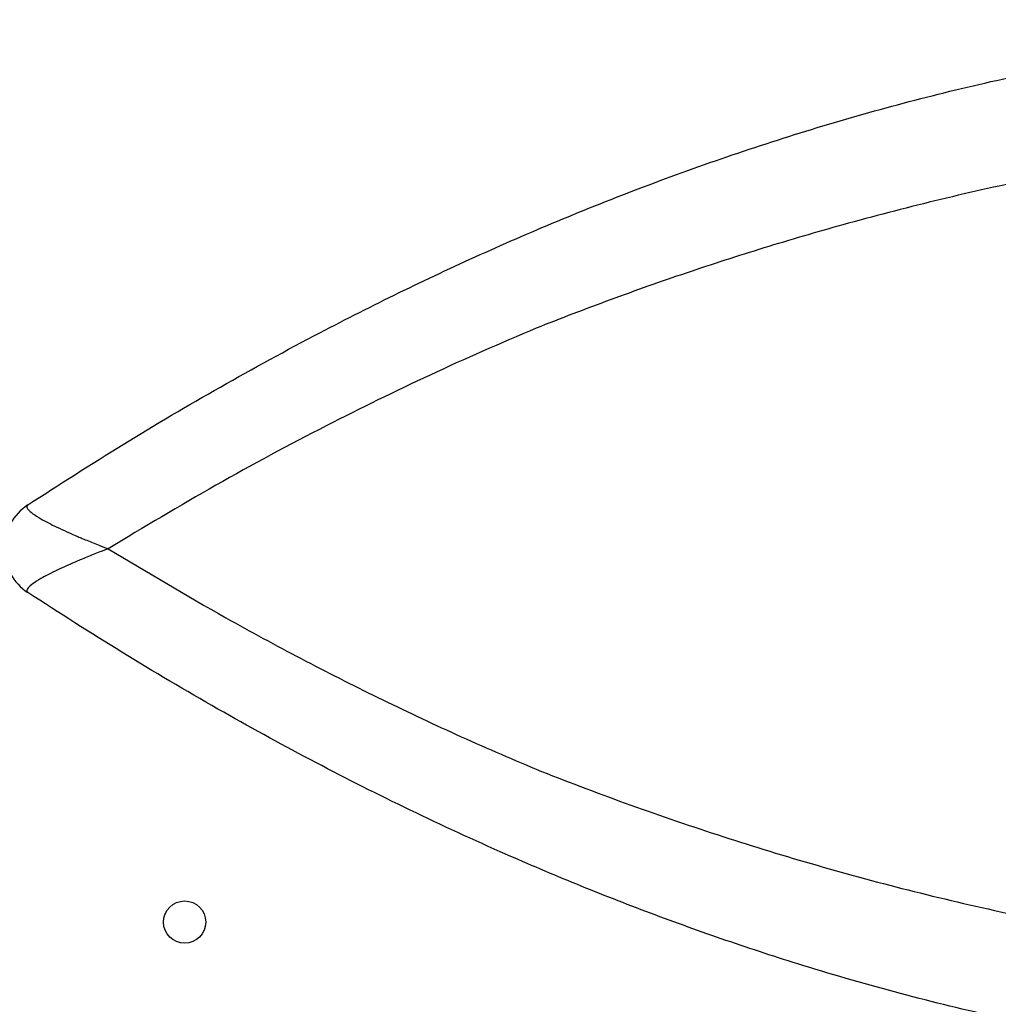
# Model space of a CAD drawing. Units: millimetres. Extents: x 110 to 117.08, y 74.74 to 81.95.
# Drawn here: x 111.73 to 111.92, y 79.22 to 79.41 of the extents above; entities that cross this region are included whole.
import ezdxf

# ---------------------------------------------------------------- set-up
doc = ezdxf.new("R2010")
doc.units = ezdxf.units.MM

msp = doc.modelspace()

# ---------------------------------------------------------------- linework, layer by layer
at = {"color": 7, "linetype": 'Continuous', "lineweight": 25}
msp.add_circle((111.7603333897802, 79.23729617492667), 0.004018745342657212, dxfattribs=at)
msp.add_arc((111.7360127513365, 79.30836857373296), 0.009999999999996947, 123.2797560119765, 236.7202439880234, dxfattribs=at)
for points, knots in [([(111.7305254766092, 79.31672858665569), (111.7365304005263, 79.32059541241418), (111.7485415287633, 79.32832988843707), (111.7670765930872, 79.33923951041614), (111.78464368878, 79.34884310619873), (111.8011498460871, 79.35718830728796), (111.8165298549214, 79.36441311090898), (111.8323265015142, 79.3712589089303), (111.8486643041022, 79.37772834387597), (111.8655643861599, 79.38377083594472), (111.8828323980609, 79.3892747770823), (111.9003968025326, 79.3941534968868), (111.9181915779087, 79.39837627935356), (111.9362012744253, 79.40193864984138), (111.9543520212582, 79.4048143128731), (111.9725718543811, 79.40697870323675), (111.991265846877, 79.40844502493916), (112.0104166766005, 79.40911635248135), (112.0299839042373, 79.40896473358947), (112.0494539131477, 79.40801189101701), (112.0687345503492, 79.40629250301896), (112.0877292463032, 79.40384383237705), (112.105033065582, 79.40091818360713), (112.1206428777185, 79.39772185094733), (112.1345876823183, 79.39446126710628), (112.1481661108519, 79.3909035417008), (112.162918465562, 79.38663268297859), (112.1787982686279, 79.38153690398326), (112.195884201077, 79.37544424037958), (112.2139326915412, 79.3684321500151), (112.2260699977661, 79.36314157564723), (112.2327799259623, 79.36021676074454)], [0, 0, 0, 0, 0.04141662613116814, 0.08284208334372005, 0.124255185701365, 0.1566208409238328, 0.1889919854936598, 0.2213496012427747, 0.2543015589641818, 0.2872865984187534, 0.3202337972723708, 0.3530129227493548, 0.3858799702698519, 0.4187965381859762, 0.451718590662071, 0.4845983125413311, 0.5173859107932788, 0.5526070840358906, 0.5879377184593689, 0.6233228031699671, 0.6587060320404237, 0.6940323770076203, 0.7292506817827895, 0.7568014861187871, 0.7843944267957997, 0.8119863733214199, 0.8395358199140762, 0.8774067164436155, 0.9152922368823952, 0.9531705802217474, 1, 1, 1, 1]), ([(112.2284841252423, 79.34540918635916), (112.2245127378134, 79.34706467842572), (112.2151688513374, 79.35095972271665), (112.2001521701471, 79.35668498586652), (112.1833486584442, 79.36253020391794), (112.1675089056932, 79.36748045912208), (112.1525124645139, 79.37161809718914), (112.1383823484498, 79.37504966167867), (112.1238534092222, 79.37816505711795), (112.1078454619813, 79.38119835119264), (112.0903500501445, 79.38399471377791), (112.0713758567925, 79.38632782577263), (112.0521128695949, 79.38799313688324), (112.0326543093103, 79.38893609633132), (112.0130896283062, 79.3891086905822), (111.993945382656, 79.38847832119784), (111.9752660232699, 79.38705043340494), (111.9570711715641, 79.38493279248601), (111.9389384471293, 79.38213521853066), (111.9209338714749, 79.37870205042076), (111.9031259460721, 79.37467748640267), (111.8863136341179, 79.37030136414738), (111.8705161889974, 79.36567351685224), (111.8557437512447, 79.36089411074231), (111.8412818551721, 79.35578383740899), (111.831872613084, 79.35217876614688), (111.8272357763541, 79.35033353471324), (111.8272357588533, 79.35033352774877)], [0, 0, 0, 0, 0.03564044280384997, 0.08385488887098026, 0.1320785580138848, 0.180283698648827, 0.217246880518379, 0.2542703524989111, 0.2912977042833913, 0.32826618532199, 0.3735521375756166, 0.4189763337879356, 0.4644690624868248, 0.5099590279605052, 0.5553768376236203, 0.600658519279203, 0.6427159359605186, 0.6848853053047549, 0.7271116541913741, 0.7693376639234354, 0.8115062495416298, 0.853563142349722, 0.8901404171078685, 0.9267753515656073, 0.9634154857002252, 0.9999998619187224, 1, 1, 1, 1]), ([(111.8272357588533, 79.35033352774877), (111.827235741459, 79.35033352049103), (111.8204223141867, 79.34749062398969), (111.8069486433801, 79.3415404047654), (111.7866282519747, 79.33157621025764), (111.7661689691114, 79.3206004517113), (111.7525834926112, 79.31244779080336), (111.7457859441452, 79.30836857373296)], [0, 0, 0, 0, 6.092668466436151e-07, 0.2386535062399783, 0.4777062413784234, 0.7386681918955766, 1, 1, 1, 1]), ([(111.7305254766092, 79.31672858665569), (111.7304226504343, 79.3166150890591), (111.7302140187696, 79.31638480535432), (111.7305246903623, 79.31581302855137), (111.7313879984438, 79.31504715492365), (111.7331429090782, 79.31392798458666), (111.735952466546, 79.31246828671041), (111.7388334758827, 79.3111755691674), (111.7413300546733, 79.31012475100884), (111.7428166556559, 79.30952057693464), (111.7442701401427, 79.30895022430907), (111.7450080201162, 79.30866545303897), (111.7453868043864, 79.3085204756432), (111.7455813193327, 79.30844633844299), (111.7456811019352, 79.30840838863283), (111.7457318668795, 79.30838910275152), (111.7457621274677, 79.30837761259983), (111.7457776284083, 79.30837172970796), (111.7457859441452, 79.30836857373296)], [0, 0, 0, 0, 0.09001837176145203, 0.1826449614031815, 0.2984777387394477, 0.4178157458370316, 0.5925170195563064, 0.7740481072664878, 0.808639637722608, 0.9042762493582402, 0.9512488033725586, 0.9750693132603973, 0.987238583952391, 0.9934664272686775, 0.9966548573676304, 0.9982873201543562, 0.9990812044650028, 1, 1, 1, 1]), ([(111.7457859441452, 79.30836857373296), (111.7457776284083, 79.3083654177579), (111.7457621274677, 79.30835953486593), (111.7457318668795, 79.30834804471455), (111.7456811019353, 79.30832875883297), (111.7455813193322, 79.30829080902289), (111.7453868043915, 79.30821667182373), (111.7450080200608, 79.30807169441583), (111.7442701407483, 79.30778692327834), (111.7428166488428, 79.30721656916445), (111.7413300931488, 79.30661240417585), (111.7388595564779, 79.3055725821861), (111.7359778892512, 79.30428013780792), (111.7331652371278, 79.30282285608966), (111.7313969749261, 79.30169507454777), (111.7305282770782, 79.3009298751801), (111.7302172939001, 79.30035537487935), (111.7304227784036, 79.30012413245507), (111.7305254766092, 79.30000856081023)], [0, 0, 0, 0, 0.0009188241627459216, 0.001712733207581524, 0.003345246857369728, 0.006533776298230285, 0.01276181365655728, 0.02493146350736094, 0.04875271557308993, 0.09572673311575196, 0.1913663245104177, 0.2259589327381046, 0.4042237603792169, 0.5821902885378933, 0.6998503382440961, 0.8173593913275877, 0.9087188450662012, 1, 1, 1, 1]), ([(111.7457859441452, 79.30836857373296), (111.753200608019, 79.30392485734502), (111.7652598419785, 79.29669758224746), (111.7824747519206, 79.28739872908359), (111.7970896746653, 79.27997752109088), (111.8119932998034, 79.2729502243747), (111.8221237008796, 79.2685366214143), (111.8272357414591, 79.26640362697488), (111.8272357588533, 79.26640361971715)], [0, 0, 0, 0, 0.2849281283221446, 0.463408054575794, 0.6418853558053409, 0.8209443262453179, 0.9999993907449354, 1, 1, 1, 1]), ([(112.2327799259623, 79.25652038672139), (112.2273236272284, 79.25413098903442), (112.2164111638067, 79.2493522523613), (112.2003251233662, 79.24298266720244), (112.1846965439278, 79.23725512854027), (112.1694627221562, 79.23214943976595), (112.1536902030689, 79.22735908460922), (112.1371850679852, 79.22289126431994), (112.1199546015798, 79.21882894303485), (112.1022387407672, 79.21528840675509), (112.084164648265, 79.2123772463818), (112.0658359689576, 79.21013638382557), (112.0472572931903, 79.20857909623034), (112.0285124692211, 79.20773713363869), (112.0096804306896, 79.20764022873563), (111.9906811677012, 79.20832342724097), (111.9715470785768, 79.20984844097221), (111.9523066090042, 79.21220453018645), (111.9331465603976, 79.215350937011), (111.9141543266783, 79.21925690748388), (111.8954196637616, 79.22388864946657), (111.8781644886114, 79.22889191428007), (111.8623949893003, 79.23407878507915), (111.84806918912, 79.23926298152168), (111.8340513029396, 79.24479360437918), (111.8186966564818, 79.25134500446696), (111.8020513150041, 79.25907438092383), (111.7841426907357, 79.26814884787814), (111.7662402310356, 79.2779855432669), (111.7483184036139, 79.28854829402697), (111.736456493883, 79.29618844508472), (111.7305254766092, 79.30000856081023)], [0, 0, 0, 0, 0.03813416897914679, 0.07626740110827562, 0.1096375104475717, 0.1430117838830721, 0.1763653968863279, 0.2104637236406409, 0.2446029440965923, 0.2787031696847565, 0.3126094051834497, 0.3466117014588601, 0.3806615022581298, 0.4147095667062995, 0.4487078502850487, 0.4826114031258106, 0.5172368408622958, 0.551975791049873, 0.5867630035683926, 0.6215384460860224, 0.6562501909465432, 0.6908574346853109, 0.7188892552577753, 0.7469619995494622, 0.7750496886701892, 0.8031019163111414, 0.8414552532778071, 0.8798217593754312, 0.9181790266710084, 0.9590890828561024, 1, 1, 1, 1]), ([(111.8272357588533, 79.26640361971715), (111.8272357763541, 79.26640361275267), (111.832802600069, 79.26418829250699), (111.8441273256281, 79.25988184762984), (111.8615951488823, 79.25386207080932), (111.87957682739, 79.24831824451732), (111.8979938226665, 79.24331816079373), (111.9167753069453, 79.2389024105932), (111.9357942449347, 79.23513887895257), (111.954967128201, 79.23207935651375), (111.9742124577607, 79.22977532314269), (111.9933444680022, 79.22829012044605), (112.0123332505527, 79.22764716845619), (112.0311435748929, 79.22776537820047), (112.0498586163948, 79.22859958725843), (112.0684021676884, 79.2301070233085), (112.0866932009276, 79.23224397601133), (112.1046968777855, 79.23497801032246), (112.1223166246424, 79.23825548744416), (112.1394307460787, 79.24198938290556), (112.1561444070371, 79.24612345588518), (112.1723750383537, 79.25071809863476), (112.1882541581887, 79.25585224937299), (112.2028179115237, 79.26106536102472), (112.2162441168212, 79.266224965967), (112.224404106556, 79.26962695610659), (112.2284841252423, 79.27132796110676)], [0, 0, 0, 0, 1.380819374889115e-07, 0.04392229622878568, 0.08788950834223087, 0.1318044432941734, 0.176275934588193, 0.2208804811038352, 0.2655605718971244, 0.3102489177163939, 0.3548725442380208, 0.3993567944916904, 0.4428980690782024, 0.4865567303872831, 0.5302812599636119, 0.5740127257977213, 0.6176874163340503, 0.6612394065302144, 0.7047961573192323, 0.7483998617488409, 0.7919551185628547, 0.8368653191390062, 0.8818122660857409, 0.9267533275113832, 0.9633764499494017, 0.9999999999999999, 0.9999999999999999, 0.9999999999999999, 0.9999999999999999])]:
    msp.add_open_spline(points, degree=3, knots=knots, dxfattribs=at)

doc.saveas('drawing.dxf')
